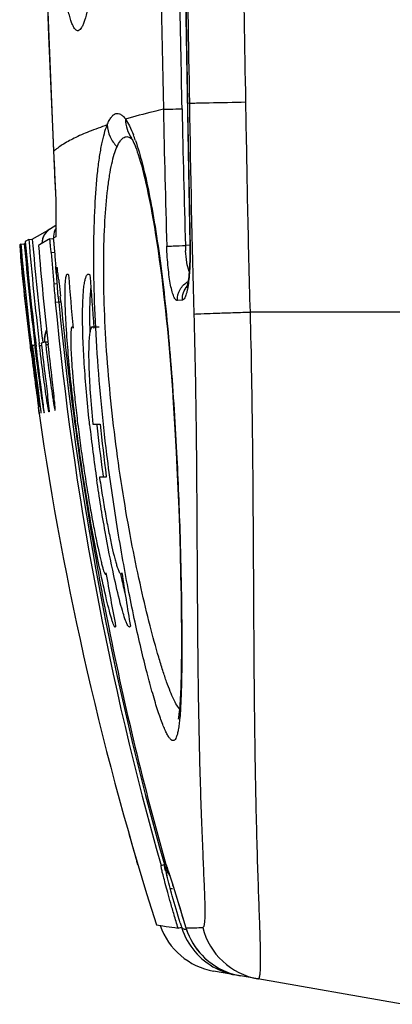
# Model space of a CAD drawing. Units: millimetres. Extents: x -121 to 90, y -36 to 75.
# Drawn here: x -107 to -102, y -36 to -22 of the extents above; entities that cross this region are included whole.
import ezdxf

# ---------------------------------------------------------------- set-up
doc = ezdxf.new("R2010")
doc.units = ezdxf.units.MM
doc.header["$LTSCALE"] = 16.335
doc.layers.get('0').update_dxf_attribs({"linetype": 'CONTINUOUS'})
doc.layers.add('DRAFT', color=7, linetype='CONTINUOUS')
doc.layers.add('RACCORDO', color=7, linetype='CONTINUOUS')

msp = doc.modelspace()

# ---------------------------------------------------------------- linework, layer by layer
at = {"color": 250, "linetype": 'CONTINUOUS'}
for p, q in [((-104.521, -20.9), (-104.48, -23.489)), ((-104.48, -23.489), (-104.485, -23.489)), ((-104.448, -23.482), (-104.48, -23.489)), ((-106.416, -24.18), (-106.416, -24.179)), ((-106.38, -25.413), (-106.416, -25.434)), ((-104.445, -25.534), (-104.51, -25.539)), ((-104.442, -25.517), (-104.446, -25.517)), ((-106.45, -25.639), (-106.401, -25.636)), ((-106.39, -26.355), (-106.34, -26.35)), ((-106.34, -26.35), (-106.31, -26.35)), ((-104.553, -26.326), (-104.626, -26.333)), ((-104.504, -35.393), (-104.503, -35.395)), ((-103.87, -36.049), (-103.87, -36.049))]:
    msp.add_line(p, q, dxfattribs=at)
at = {"color": 7, "linetype": 'CONTINUOUS'}
for p, q in [((-106.539, -21.192), (-106.486, -22.51)), ((-104.51, -21.961), (-104.468, -24.454)), ((-106.486, -22.51), (-106.431, -23.823)), ((-106.431, -23.823), (-106.406, -24.392)), ((-106.406, -24.392), (-106.392, -24.677)), ((-104.468, -24.454), (-104.446, -25.52)), ((-106.392, -24.677), (-106.38, -24.881)), ((-106.38, -24.876), (-106.38, -25.413)), ((-106.723, -25.448), (-106.461, -25.297)), ((-106.38, -25.25), (-106.459, -25.296)), ((-106.773, -25.452), (-106.823, -25.481)), ((-106.773, -25.452), (-106.723, -25.448)), ((-106.49, -25.452), (-106.616, -25.527)), ((-106.571, -25.431), (-106.577, -25.453)), ((-106.471, -25.441), (-106.49, -25.452)), ((-106.471, -25.441), (-106.421, -25.437)), ((-106.887, -25.519), (-106.904, -25.528)), ((-106.887, -25.519), (-106.838, -25.514)), ((-106.838, -25.514), (-106.821, -25.504)), ((-106.616, -25.527), (-106.633, -25.537)), ((-106.895, -25.691), (-106.889, -25.691)), ((-106.376, -25.938), (-106.384, -25.837)), ((-106.412, -26.093), (-106.363, -26.089)), ((-106.34, -26.357), (-106.34, -26.35)), ((-106.228, -26.755), (-106.229, -26.739)), ((-106.147, -26.715), (-106.132, -26.715)), ((-105.855, -26.715), (-105.754, -26.715)), ((-106.753, -26.994), (-106.751, -27.009)), ((-106.747, -27.011), (-106.749, -26.989)), ((-106.738, -27.079), (-106.747, -27.011)), ((-106.733, -26.987), (-106.733, -26.981)), ((-106.73, -27.008), (-106.733, -26.987)), ((-106.722, -27.076), (-106.73, -27.008)), ((-106.717, -26.985), (-106.72, -26.985)), ((-106.72, -26.986), (-106.718, -27.003)), ((-106.718, -27.003), (-106.709, -27.072)), ((-106.714, -26.984), (-106.717, -26.985)), ((-106.69, -26.976), (-106.669, -26.974)), ((-106.69, -26.976), (-106.687, -26.999)), ((-106.687, -26.999), (-106.667, -26.996)), ((-106.658, -27.065), (-106.667, -26.997)), ((-106.617, -26.988), (-106.621, -26.952)), ((-106.586, -26.947), (-106.593, -26.949)), ((-106.593, -26.949), (-106.589, -26.98)), ((-106.589, -26.98), (-106.581, -27.049)), ((-106.573, -26.943), (-106.586, -26.947)), ((-106.54, -26.934), (-106.573, -26.943)), ((-106.533, -26.932), (-106.497, -26.928)), ((-106.533, -26.932), (-106.529, -26.972)), ((-106.485, -27.035), (-106.493, -26.967)), ((-106.612, -27.834), (-106.608, -27.865)), ((-105.894, -28.123), (-105.898, -28.087)), ((-105.846, -28.118), (-105.743, -28.118)), ((-105.793, -28.123), (-105.792, -28.135)), ((-105.655, -28.871), (-105.654, -28.883)), ((-105.654, -28.883), (-105.752, -28.883)), ((-105.752, -28.883), (-105.75, -28.897)), ((-105.448, -30.282), (-105.443, -30.308)), ((-105.197, -34.483), (-105.21, -34.439)), ((-104.863, -34.496), (-104.814, -34.482)), ((-104.767, -34.552), (-104.765, -34.558)), ((-104.765, -34.558), (-104.762, -34.566)), ((-104.762, -34.566), (-104.759, -34.576)), ((-104.759, -34.576), (-104.755, -34.587)), ((-104.755, -34.587), (-104.747, -34.609)), ((-104.747, -34.609), (-104.739, -34.634)), ((-104.739, -34.634), (-104.726, -34.674)), ((-104.726, -34.674), (-104.703, -34.746)), ((-104.703, -34.746), (-104.65, -34.917)), ((-104.65, -34.917), (-104.503, -35.395)), ((-104.93, -35.353), (-104.835, -35.367)), ((-104.835, -35.367), (-104.787, -35.374)), ((-104.787, -35.374), (-104.664, -35.392)), ((-104.664, -35.392), (-104.616, -35.399)), ((-104.616, -35.399), (-104.568, -35.384)), ((-103.464, -36.133), (-104.103, -36.02))]:
    msp.add_line(p, q, dxfattribs=at)
for points in [[(-106.459, -25.296), (-106.478, -25.308), (-106.496, -25.321), (-106.512, -25.337), (-106.527, -25.353), (-106.54, -25.371), (-106.552, -25.39), (-106.562, -25.41), (-106.571, -25.431)], [(-106.577, -25.453), (-106.581, -25.475), (-106.584, -25.497), (-106.584, -25.508)], [(-104.446, -25.52), (-104.446, -25.554), (-104.445, -25.587), (-104.445, -25.62), (-104.445, -25.652), (-104.446, -25.683), (-104.446, -25.713), (-104.447, -25.743), (-104.448, -25.772), (-104.449, -25.8), (-104.45, -25.827), (-104.452, -25.853), (-104.453, -25.878), (-104.455, -25.903), (-104.457, -25.926), (-104.459, -25.949), (-104.461, -25.97), (-104.463, -25.991), (-104.466, -26.01), (-104.468, -26.029), (-104.471, -26.046), (-104.473, -26.063), (-104.475, -26.078), (-104.478, -26.092), (-104.48, -26.104), (-104.483, -26.116), (-104.485, -26.126), (-104.487, -26.134), (-104.489, -26.141), (-104.491, -26.146), (-104.492, -26.15), (-104.492, -26.152), (-104.492, -26.152)], [(-104.768, -34.549), (-104.768, -34.549), (-104.768, -34.549), (-104.768, -34.549), (-104.767, -34.55), (-104.767, -34.552)], [(-104.503, -35.395), (-104.499, -35.407), (-104.48, -35.461), (-104.458, -35.514), (-104.433, -35.566), (-104.404, -35.617), (-104.373, -35.666), (-104.338, -35.713), (-104.301, -35.758), (-104.261, -35.802), (-104.219, -35.843), (-104.174, -35.881), (-104.126, -35.917), (-104.077, -35.95), (-104.025, -35.981), (-103.971, -36.008), (-103.916, -36.032), (-103.87, -36.049)]]:
    msp.add_lwpolyline(points, dxfattribs=at)
at = {"color": 250, "linetype": 'CONTINUOUS'}
for centre, radius, start, end in [((1101.229, 0.974), 1206.306, 180.494659, 181.165831), ((426.534, -0.797), 533.462, 182.1043, 182.51229), ((85.918, -19.858), 190.782, 181.11484, 181.70916), ((72.483, -20.196), 177.073, 181.08997, 181.72932), ((247.261, -17.878), 351.786, 180.9139, 181.24419), ((-58.389, -22.072), 48.073, 182.514, 183.3437), ((-106.334, -25.511), 0.249, 120.0087, 178.9584), ((-106.166, -25.416), 0.25, 148.5856, 156.5097), ((-102.94, -25.544), 1.57, 179.8355, 182.5848), ((-106.193, -26.903), 0.352, 156.3475, 177.2137), ((-106.197, -26.903), 0.349, 181.0799, 185.3057), ((-110.606, -36.518), 6.162, 17.8818, 18.3076), ((-103.619, -35.095), 0.992, 196.9306, 200.4745), ((-103.543, -35.099), 1.005, 197.0051, 199.6459), ((-103.614, -35.093), 0.997, 200.496, 245.7084), ((-103.544, -35.1), 1.003, 199.5973, 247.6367), ((-103.612, -35.089), 1.002, 245.6899, 251.8873), ((-103.547, -35.105), 0.997, 247.6621, 251.0911), ((-103.612, -35.091), 1, 251.8862, 254.9984)]:
    msp.add_arc(centre, radius, start, end, dxfattribs=at)
at = {"color": 7, "linetype": 'CONTINUOUS'}
for centre, radius, start, end in [((-61.168, -21.61), 45.766, 184.8157, 186.7034), ((-61.238, -21.617), 45.645, 184.8142, 186.6924), ((-61.323, -21.433), 45.765, 185.134, 186.973), ((-61.302, -21.455), 45.767, 185.0943, 186.9359), ((-61.388, -21.464), 45.63, 185.0925, 186.9376), ((-61.229, -21.544), 45.764, 184.9351, 186.8428), ((-61.014, -21.789), 45.772, 184.6968, 186.4957), ((-61.309, -21.423), 45.785, 185.3489, 186.983), ((-60.852, -22.025), 45.741, 184.5316, 185.1019), ((-60.959, -22.039), 45.584, 184.5252, 184.7792), ((-107.835, -26.118), 1.493, 8.0322, 8.6461), ((-108.964, -26.278), 2.634, 7.1815, 8.0368), ((-111.294, -26.576), 4.983, 6.6672, 7.2345), ((-113.798, -26.873), 7.504, 6.4865, 6.7016), ((-58.379, -22.194), 47.968, 184.5062, 185.4301), ((-49.221, -22.208), 56.792, 183.7907, 184.5701), ((-93.551, -25.132), 12.897, 184.275, 185.4414), ((-129.759, -28.549), 23.552, 5.3583, 5.5506), ((-60.94, -22.041), 45.654, 185.4218, 195.8313), ((-60.936, -22.04), 45.608, 185.4313, 195.8315), ((-60.828, -22.083), 45.68, 185.3594, 190.3653), ((-96.263, -26.53), 9.632, 181.1071, 181.586), ((-106.324, -26.937), 0.349, 181.3265, 186.9144), ((-106.194, -26.903), 0.352, 177.2137, 181.848), ((-106.196, -26.903), 0.35, 181.8473, 185.3012), ((-44.063, -19.249), 63.162, 187.1207, 187.84451), ((-95.248, -26.116), 11.5, 188.6043, 188.7601), ((-118.378, -29.24), 11.898, 6.6826, 6.8341), ((-114.995, -28.745), 8.555, 6.0621, 6.2725), ((-112.598, -28.414), 6.229, 5.4403, 5.73), ((-60.963, -21.378), 46.134, 188.2114, 197.6329), ((-82.73, -25.557), 23.306, 186.3205, 188.3084), ((-83.069, -25.607), 22.863, 186.3476, 188.1141), ((-55.943, -22.702), 50.093, 186.2066, 187.0738), ((-82.159, -25.484), 23.781, 188.0973, 188.2161), ((-60.898, -22.513), 45.427, 189.8275, 190.8153), ((-58.629, -23.216), 47.327, 188.5676, 189.5122), ((-60.957, -22.105), 45.55, 190.3675, 191.3336), ((-92.235, -27.433), 13.517, 192.2772, 192.453), ((-94.509, -27.939), 11.188, 192.4334, 193.6701), ((-60.964, -22.105), 45.543, 191.3349, 195.7688), ((-60.648, -21.288), 46.462, 195.9203, 196.4422), ((-104.335, -34.346), 0.498, 195.8276, 196.5721), ((-104.333, -34.346), 0.5, 196.5728, 198.6681), ((-104.332, -34.345), 0.501, 198.6691, 216.1049), ((-104.312, -34.346), 0.5, 195.7742, 200.1785), ((-104.309, -34.345), 0.503, 200.1765, 205.0107), ((-99.23, -33.216), 5.729, 193.7852, 194.3684), ((-104.669, -34.327), 0.5, 262.2999, 267), ((-103.929, -35.035), 1, 199.0426, 260), ((-75.608, -26.638), 30.252, 196.6813, 196.8048), ((-103.612, -35.09), 1.001, 255.0016, 259.9988), ((-103.546, -35.102), 1, 251.101, 259.9932)]:
    msp.add_arc(centre, radius, start, end, dxfattribs=at)
at = {"color": 250, "linetype": 'CONTINUOUS'}
for points, knots in [([(-104.558, -23.564), (-104.582, -22.387), (-104.637, -19.444), (-104.71, -14.736), (-104.748, -11.204), (-104.763, -9.438)], [0, 0, 0, 0, 0.25, 0.625, 1, 1, 1, 1]), ([(-104.828, -23.57), (-104.877, -23.582), (-105.061, -23.626), (-105.243, -23.675), (-105.375, -23.714)], [0, 0, 0, 0, 0.266699, 1, 1, 1, 1]), ([(-104.828, -23.57), (-104.798, -23.569), (-104.708, -23.567), (-104.618, -23.565), (-104.558, -23.564)], [0, 0, 0, 0, 0.3405, 1, 1, 1, 1]), ([(-105.64, -23.797), (-105.728, -23.827), (-105.89, -23.886), (-106.108, -23.98), (-106.281, -24.075), (-106.377, -24.145), (-106.415, -24.181)], [0, 0, 0, 0, 0.320957, 0.593391, 0.818802, 1, 1, 1, 1]), ([(-106.421, -25.437), (-106.421, -25.437), (-106.42, -25.436), (-106.418, -25.436), (-106.418, -25.434), (-106.417, -25.434)], [0, 0, 0, 0, 0.265237, 0.475636, 1, 1, 1, 1]), ([(-104.78, -25.548), (-104.749, -25.547), (-104.659, -25.544), (-104.569, -25.541), (-104.51, -25.539)], [0, 0, 0, 0, 0.3392, 1, 1, 1, 1]), ([(-104.626, -26.333), (-104.63, -26.333), (-104.64, -26.331), (-104.653, -26.32), (-104.665, -26.302), (-104.678, -26.277), (-104.69, -26.245), (-104.707, -26.19), (-104.726, -26.105), (-104.745, -25.988), (-104.761, -25.852), (-104.773, -25.703), (-104.778, -25.601), (-104.78, -25.548)], [0, 0, 0, 0, 0.015709, 0.035404, 0.061594, 0.095263, 0.136737, 0.185984, 0.306781, 0.454315, 0.623474, 0.807816, 1, 1, 1, 1]), ([(-104.442, -25.517), (-104.44, -25.614), (-104.441, -25.795), (-104.454, -25.977), (-104.464, -26.06)], [0, 0, 0, 0, 0.535223, 1, 1, 1, 1]), ([(-104.456, -25.914), (-104.472, -25.871), (-104.495, -25.772), (-104.505, -25.671), (-104.508, -25.615)], [0, 0, 0, 0, 0.449056, 1, 1, 1, 1]), ([(-104.626, -26.333), (-104.628, -26.278), (-104.601, -26.165), (-104.518, -26.084), (-104.47, -26.058)], [0, 0, 0, 0, 0.501608, 1, 1, 1, 1]), ([(-104.553, -26.326), (-104.555, -26.29), (-104.544, -26.217), (-104.508, -26.152), (-104.485, -26.124)], [0, 0, 0, 0, 0.500931, 1, 1, 1, 1]), ([(-104.464, -26.06), (-104.469, -26.097), (-104.477, -26.149), (-104.491, -26.214), (-104.502, -26.252), (-104.514, -26.282), (-104.527, -26.309), (-104.543, -26.325), (-104.553, -26.326)], [0, 0, 0, 0, 0.387863, 0.548801, 0.685974, 0.798627, 0.886956, 1, 1, 1, 1]), ([(-106.617, -26.988), (-106.613, -26.987), (-106.603, -26.983), (-106.594, -26.982), (-106.589, -26.982)], [0, 0, 0, 0, 0.500396, 1, 1, 1, 1]), ([(-106.529, -26.972), (-106.523, -26.972), (-106.511, -26.966), (-106.499, -26.966), (-106.493, -26.965)], [0, 0, 0, 0, 0.499571, 1, 1, 1, 1]), ([(-104.793, -34.482), (-104.792, -34.483), (-104.789, -34.488), (-104.785, -34.498), (-104.779, -34.513), (-104.775, -34.524), (-104.773, -34.531)], [0, 0, 0, 0, 0.105859, 0.307886, 0.606394, 1, 1, 1, 1]), ([(-104.773, -34.531), (-104.772, -34.535), (-104.766, -34.552), (-104.76, -34.569), (-104.756, -34.582)], [0, 0, 0, 0, 0.218918, 1, 1, 1, 1]), ([(-104.741, -34.626), (-104.738, -34.637), (-104.722, -34.686), (-104.707, -34.735), (-104.695, -34.773)], [0, 0, 0, 0, 0.221476, 1, 1, 1, 1]), ([(-104.695, -34.773), (-104.681, -34.817), (-104.617, -35.024), (-104.554, -35.23), (-104.504, -35.393)], [0, 0, 0, 0, 0.214473, 1, 1, 1, 1]), ([(-104.568, -35.384), (-104.567, -35.387), (-104.559, -35.401), (-104.543, -35.407), (-104.532, -35.411)], [0, 0, 0, 0, 0.205263, 1, 1, 1, 1]), ([(-104.532, -35.411), (-104.529, -35.412), (-104.517, -35.415), (-104.505, -35.417), (-104.495, -35.419)], [0, 0, 0, 0, 0.224914, 1, 1, 1, 1]), ([(-104.504, -35.393), (-104.487, -35.395), (-104.444, -35.398), (-104.362, -35.395), (-104.297, -35.391), (-104.26, -35.389)], [0, 0, 0, 0, 0.201584, 0.537446, 1, 1, 1, 1]), ([(-103.871, -36.057), (-103.872, -36.057), (-103.874, -36.053), (-103.874, -36.05), (-103.874, -36.048)], [0, 0, 0, 0, 0.320731, 1, 1, 1, 1]), ([(-103.786, -36.076), (-103.786, -36.076), (-103.787, -36.075), (-103.788, -36.074), (-103.788, -36.073)], [0, 0, 0, 0, 0.182571, 1, 1, 1, 1])]:
    msp.add_open_spline(points, degree=3, knots=knots, dxfattribs=at)
for points in [[(-106.396, -25.316), (-106.412, -25.353), (-106.419, -25.394), (-106.416, -25.434)], [(-106.73, -27.008), (-106.726, -27.006), (-106.722, -27.005), (-106.718, -27.003)]]:
    msp.add_open_spline(points, degree=3, dxfattribs=at)
at = {"color": 7, "linetype": 'CONTINUOUS'}
for points, knots in [([(-106.45, -25.639), (-106.451, -25.626), (-106.454, -25.601), (-106.457, -25.564), (-106.46, -25.53), (-106.463, -25.5), (-106.465, -25.478), (-106.467, -25.464), (-106.468, -25.456), (-106.469, -25.45), (-106.47, -25.445), (-106.47, -25.443), (-106.471, -25.441), (-106.471, -25.441)], [0, 0, 0, 0, 0.19643, 0.385269, 0.558912, 0.710788, 0.834901, 0.885006, 0.926454, 0.958884, 0.981969, 0.995558, 1, 1, 1, 1]), ([(-106.421, -25.437), (-106.421, -25.437), (-106.42, -25.44), (-106.419, -25.443), (-106.418, -25.451), (-106.417, -25.457), (-106.417, -25.46)], [0, 0, 0, 0, 0.059149, 0.24584, 0.561037, 1, 1, 1, 1]), ([(-106.417, -25.46), (-106.414, -25.484), (-106.408, -25.543), (-106.403, -25.602), (-106.401, -25.636)], [0, 0, 0, 0, 0.416383, 1, 1, 1, 1]), ([(-106.362, -26.089), (-106.364, -26.071), (-106.366, -26.038), (-106.369, -25.992), (-106.371, -25.951), (-106.373, -25.916), (-106.374, -25.889), (-106.374, -25.87), (-106.374, -25.86), (-106.373, -25.855), (-106.373, -25.852), (-106.372, -25.85), (-106.372, -25.85)], [0, 0, 0, 0, 0.218009, 0.414823, 0.587043, 0.731942, 0.847111, 0.930707, 0.960258, 0.981517, 0.994532, 1, 1, 1, 1]), ([(-106.369, -25.85), (-106.368, -25.85), (-106.368, -25.851), (-106.366, -25.855), (-106.364, -25.863), (-106.362, -25.877), (-106.36, -25.888), (-106.359, -25.894)], [0, 0, 0, 0, 0.023981, 0.074664, 0.264875, 0.574354, 1, 1, 1, 1]), ([(-106.342, -26.026), (-106.34, -26.044), (-106.331, -26.126), (-106.323, -26.208), (-106.317, -26.271)], [0, 0, 0, 0, 0.224093, 1, 1, 1, 1]), ([(-106.241, -26.039), (-106.24, -26.026), (-106.237, -26.004), (-106.232, -25.978), (-106.227, -25.963), (-106.223, -25.955), (-106.217, -25.95), (-106.214, -25.95)], [0, 0, 0, 0, 0.406219, 0.702494, 0.810579, 0.89358, 1, 1, 1, 1]), ([(-106.214, -25.95), (-106.211, -25.95), (-106.205, -25.954), (-106.201, -25.959), (-106.199, -25.963)], [0, 0, 0, 0, 0.389396, 1, 1, 1, 1]), ([(-105.898, -28.087), (-105.914, -27.943), (-105.941, -27.663), (-105.972, -27.259), (-105.991, -26.893), (-105.997, -26.618), (-105.995, -26.424), (-105.99, -26.303), (-105.984, -26.199), (-105.974, -26.112), (-105.963, -26.044), (-105.951, -25.999), (-105.939, -25.973), (-105.931, -25.96), (-105.922, -25.952), (-105.915, -25.95), (-105.912, -25.95)], [0, 0, 0, 0, 0.201386, 0.390694, 0.562009, 0.70998, 0.773763, 0.830097, 0.878581, 0.918909, 0.950882, 0.974481, 0.983249, 0.990159, 0.99552, 1, 1, 1, 1]), ([(-105.912, -25.95), (-105.91, -25.95), (-105.901, -25.951), (-105.893, -25.958), (-105.889, -25.963)], [0, 0, 0, 0, 0.209524, 1, 1, 1, 1]), ([(-106.349, -26.259), (-106.353, -26.229), (-106.356, -26.173), (-106.359, -26.116), (-106.362, -26.089)], [0, 0, 0, 0, 0.517534, 1, 1, 1, 1]), ([(-106.229, -26.739), (-106.234, -26.661), (-106.242, -26.518), (-106.248, -26.322), (-106.248, -26.167), (-106.245, -26.077), (-106.241, -26.039)], [0, 0, 0, 0, 0.333742, 0.614842, 0.838199, 1, 1, 1, 1]), ([(-105.877, -26.141), (-105.886, -26.222), (-105.896, -26.414), (-105.895, -26.606), (-105.893, -26.716)], [0, 0, 0, 0, 0.424713, 1, 1, 1, 1]), ([(-106.147, -26.715), (-106.149, -26.715), (-106.154, -26.719), (-106.157, -26.729), (-106.161, -26.744), (-106.162, -26.756), (-106.163, -26.763)], [0, 0, 0, 0, 0.111921, 0.302835, 0.597049, 1, 1, 1, 1]), ([(-106.132, -26.733), (-106.134, -26.729), (-106.137, -26.722), (-106.144, -26.715), (-106.147, -26.715)], [0, 0, 0, 0, 0.651804, 1, 1, 1, 1]), ([(-105.855, -26.715), (-105.863, -26.715), (-105.875, -26.731), (-105.882, -26.753), (-105.886, -26.77), (-105.888, -26.779)], [0, 0, 0, 0, 0.325802, 0.614215, 1, 1, 1, 1]), ([(-105.832, -26.733), (-105.836, -26.728), (-105.842, -26.72), (-105.851, -26.715), (-105.855, -26.715)], [0, 0, 0, 0, 0.602547, 1, 1, 1, 1]), ([(-105.744, -30.224), (-105.8, -29.957), (-105.908, -29.382), (-106.047, -28.494), (-106.158, -27.604), (-106.211, -27.024), (-106.228, -26.755)], [0, 0, 0, 0, 0.232901, 0.501349, 0.769385, 1, 1, 1, 1]), ([(-106.163, -26.763), (-106.165, -26.778), (-106.167, -26.813), (-106.168, -26.9), (-106.165, -27.042), (-106.153, -27.247), (-106.133, -27.494), (-106.106, -27.773), (-106.072, -28.076), (-106.031, -28.392), (-105.986, -28.711), (-105.937, -29.023), (-105.888, -29.318), (-105.839, -29.586), (-105.799, -29.788), (-105.768, -29.931), (-105.748, -30.021), (-105.73, -30.098), (-105.713, -30.163), (-105.699, -30.214), (-105.687, -30.251), (-105.678, -30.273), (-105.671, -30.283), (-105.668, -30.285), (-105.667, -30.285)], [0, 0, 0, 0, 0.012612, 0.02916, 0.073551, 0.131763, 0.201837, 0.2814, 0.367775, 0.458097, 0.549419, 0.638811, 0.723442, 0.800638, 0.867921, 0.897143, 0.923083, 0.94552, 0.96426, 0.979141, 0.99004, 0.996904, 0.998866, 1, 1, 1, 1]), ([(-105.888, -26.779), (-105.894, -26.806), (-105.901, -26.869), (-105.907, -26.979), (-105.909, -27.117), (-105.905, -27.349), (-105.886, -27.685), (-105.862, -27.967), (-105.846, -28.118)], [0, 0, 0, 0, 0.060228, 0.142609, 0.245905, 0.368329, 0.661312, 1, 1, 1, 1]), ([(-106.69, -26.976), (-106.692, -26.977), (-106.7, -26.979), (-106.708, -26.982), (-106.714, -26.984)], [0, 0, 0, 0, 0.271364, 1, 1, 1, 1]), ([(-106.687, -26.999), (-106.668, -27.16), (-106.632, -27.437), (-106.592, -27.714), (-106.574, -27.829)], [0, 0, 0, 0, 0.581128, 1, 1, 1, 1]), ([(-106.505, -27.816), (-106.523, -27.701), (-106.563, -27.426), (-106.598, -27.149), (-106.617, -26.988)], [0, 0, 0, 0, 0.417496, 1, 1, 1, 1]), ([(-106.529, -26.972), (-106.511, -27.124), (-106.478, -27.389), (-106.441, -27.653), (-106.422, -27.767)], [0, 0, 0, 0, 0.570385, 1, 1, 1, 1]), ([(-106.618, -27.836), (-106.634, -27.731), (-106.67, -27.478), (-106.703, -27.224), (-106.722, -27.076)], [0, 0, 0, 0, 0.418354, 1, 1, 1, 1]), ([(-106.709, -27.072), (-106.691, -27.22), (-106.659, -27.474), (-106.626, -27.728), (-106.612, -27.834)], [0, 0, 0, 0, 0.581132, 1, 1, 1, 1]), ([(-106.565, -27.824), (-106.578, -27.718), (-106.609, -27.465), (-106.641, -27.212), (-106.658, -27.065)], [0, 0, 0, 0, 0.418781, 1, 1, 1, 1]), ([(-106.581, -27.049), (-106.564, -27.196), (-106.534, -27.45), (-106.503, -27.704), (-106.491, -27.81)], [0, 0, 0, 0, 0.581192, 1, 1, 1, 1]), ([(-106.4, -27.792), (-106.411, -27.686), (-106.439, -27.434), (-106.468, -27.182), (-106.485, -27.035)], [0, 0, 0, 0, 0.418738, 1, 1, 1, 1]), ([(-106.636, -27.872), (-106.635, -27.879), (-106.633, -27.893), (-106.63, -27.912), (-106.628, -27.929), (-106.626, -27.942), (-106.624, -27.952), (-106.623, -27.959), (-106.622, -27.963), (-106.622, -27.965), (-106.622, -27.966), (-106.622, -27.967), (-106.622, -27.967)], [0, 0, 0, 0, 0.232557, 0.435583, 0.607921, 0.748991, 0.858751, 0.937178, 0.964635, 0.984254, 0.996035, 1, 1, 1, 1]), ([(-106.622, -27.967), (-106.621, -27.967), (-106.622, -27.966), (-106.622, -27.965), (-106.622, -27.963), (-106.622, -27.959), (-106.623, -27.952), (-106.625, -27.942), (-106.626, -27.928), (-106.629, -27.911), (-106.631, -27.892), (-106.633, -27.878), (-106.634, -27.87)], [0, 0, 0, 0, 0.003959, 0.015724, 0.035317, 0.062744, 0.141109, 0.250834, 0.39193, 0.564386, 0.767541, 1, 1, 1, 1]), ([(-106.608, -27.865), (-106.607, -27.873), (-106.606, -27.887), (-106.603, -27.906), (-106.601, -27.923), (-106.6, -27.937), (-106.598, -27.947), (-106.598, -27.954), (-106.597, -27.958), (-106.597, -27.96), (-106.597, -27.961), (-106.597, -27.962), (-106.597, -27.962)], [0, 0, 0, 0, 0.231991, 0.434691, 0.606898, 0.747992, 0.857878, 0.93648, 0.964033, 0.983757, 0.99568, 1, 1, 1, 1]), ([(-106.574, -27.829), (-106.573, -27.839), (-106.57, -27.857), (-106.566, -27.882), (-106.562, -27.904), (-106.559, -27.921), (-106.557, -27.935), (-106.555, -27.944), (-106.554, -27.949), (-106.553, -27.951), (-106.552, -27.953), (-106.552, -27.954), (-106.552, -27.954)], [0, 0, 0, 0, 0.230616, 0.432864, 0.605386, 0.746928, 0.857076, 0.935833, 0.963454, 0.983258, 0.995313, 1, 1, 1, 1]), ([(-106.552, -27.954), (-106.552, -27.954), (-106.552, -27.953), (-106.551, -27.951), (-106.552, -27.946), (-106.552, -27.939), (-106.553, -27.928), (-106.555, -27.914), (-106.557, -27.889), (-106.56, -27.869), (-106.561, -27.855)], [0, 0, 0, 0, 0.004878, 0.016995, 0.064386, 0.142946, 0.252717, 0.393683, 0.565795, 1, 1, 1, 1]), ([(-106.481, -27.94), (-106.481, -27.94), (-106.482, -27.939), (-106.482, -27.937), (-106.484, -27.931), (-106.486, -27.921), (-106.489, -27.908), (-106.492, -27.89), (-106.496, -27.869), (-106.5, -27.844), (-106.503, -27.826), (-106.505, -27.816)], [0, 0, 0, 0, 0.0053, 0.017583, 0.065173, 0.14398, 0.254141, 0.395709, 0.568216, 0.770182, 1, 1, 1, 1]), ([(-106.488, -27.841), (-106.487, -27.856), (-106.485, -27.876), (-106.482, -27.9), (-106.481, -27.914), (-106.48, -27.925), (-106.48, -27.933), (-106.48, -27.937), (-106.48, -27.94), (-106.481, -27.94)], [0, 0, 0, 0, 0.433018, 0.604801, 0.745721, 0.855649, 0.934503, 0.982313, 1, 1, 1, 1]), ([(-106.422, -27.767), (-106.42, -27.779), (-106.417, -27.801), (-106.411, -27.833), (-106.407, -27.86), (-106.402, -27.882), (-106.399, -27.899), (-106.396, -27.912), (-106.394, -27.919), (-106.393, -27.922), (-106.392, -27.923), (-106.392, -27.923)], [0, 0, 0, 0, 0.228469, 0.429564, 0.601912, 0.743992, 0.854709, 0.933968, 0.981919, 0.994386, 1, 1, 1, 1]), ([(-106.392, -27.923), (-106.391, -27.923), (-106.391, -27.92), (-106.39, -27.916), (-106.391, -27.907), (-106.391, -27.897), (-106.392, -27.882), (-106.394, -27.858), (-106.396, -27.838), (-106.397, -27.823)], [0, 0, 0, 0, 0.018658, 0.066712, 0.14556, 0.255357, 0.396092, 0.567694, 1, 1, 1, 1]), ([(-105.544, -30.308), (-105.59, -30.097), (-105.68, -29.637), (-105.755, -29.175), (-105.791, -28.925)], [0, 0, 0, 0, 0.460813, 1, 1, 1, 1]), ([(-105.75, -28.897), (-105.736, -28.992), (-105.707, -29.176), (-105.662, -29.44), (-105.617, -29.677), (-105.575, -29.881), (-105.54, -30.028), (-105.513, -30.124), (-105.497, -30.18), (-105.481, -30.224), (-105.467, -30.256), (-105.456, -30.276), (-105.446, -30.285), (-105.442, -30.285)], [0, 0, 0, 0, 0.201924, 0.390617, 0.560971, 0.708315, 0.828558, 0.87743, 0.918331, 0.950999, 0.975286, 0.991277, 1, 1, 1, 1]), ([(-105.575, -30.938), (-105.587, -30.898), (-105.612, -30.804), (-105.671, -30.566), (-105.714, -30.368), (-105.744, -30.224)], [0, 0, 0, 0, 0.170935, 0.397573, 1, 1, 1, 1]), ([(-105.667, -30.285), (-105.664, -30.285), (-105.662, -30.28), (-105.66, -30.274), (-105.66, -30.269), (-105.659, -30.267)], [0, 0, 0, 0, 0.31039, 0.602274, 1, 1, 1, 1]), ([(-105.442, -30.285), (-105.441, -30.285), (-105.437, -30.284), (-105.432, -30.277), (-105.43, -30.271), (-105.428, -30.267)], [0, 0, 0, 0, 0.170235, 0.501549, 1, 1, 1, 1]), ([(-105.374, -30.957), (-105.388, -30.921), (-105.414, -30.837), (-105.474, -30.621), (-105.516, -30.44), (-105.544, -30.308)], [0, 0, 0, 0, 0.168766, 0.39432, 1, 1, 1, 1]), ([(-105.526, -31.05), (-105.528, -31.05), (-105.531, -31.048), (-105.538, -31.038), (-105.548, -31.017), (-105.561, -30.982), (-105.57, -30.954), (-105.575, -30.938)], [0, 0, 0, 0, 0.034701, 0.091403, 0.284191, 0.587174, 1, 1, 1, 1]), ([(-105.319, -31.05), (-105.323, -31.05), (-105.334, -31.042), (-105.345, -31.024), (-105.36, -30.994), (-105.369, -30.97), (-105.374, -30.957)], [0, 0, 0, 0, 0.114429, 0.311735, 0.60607, 1, 1, 1, 1]), ([(-105.519, -31.037), (-105.52, -31.041), (-105.52, -31.045), (-105.525, -31.05), (-105.526, -31.05)], [0, 0, 0, 0, 0.658055, 1, 1, 1, 1]), ([(-105.306, -31.037), (-105.307, -31.039), (-105.309, -31.045), (-105.315, -31.05), (-105.319, -31.05)], [0, 0, 0, 0, 0.335319, 1, 1, 1, 1]), ([(-104.616, -35.399), (-104.635, -35.336), (-104.671, -35.215), (-104.721, -35.044), (-104.763, -34.893), (-104.799, -34.763), (-104.823, -34.671), (-104.839, -34.609), (-104.848, -34.573), (-104.854, -34.543), (-104.859, -34.521), (-104.862, -34.506), (-104.863, -34.498), (-104.863, -34.496)], [0, 0, 0, 0, 0.211231, 0.402517, 0.570948, 0.714888, 0.831606, 0.878815, 0.918671, 0.951001, 0.975407, 0.991683, 1, 1, 1, 1]), ([(-104.794, -34.582), (-104.799, -34.561), (-104.806, -34.533), (-104.812, -34.501), (-104.814, -34.49), (-104.814, -34.486)], [0, 0, 0, 0, 0.661566, 0.872106, 1, 1, 1, 1]), ([(-104.587, -35.322), (-104.626, -35.192), (-104.692, -34.965), (-104.755, -34.736), (-104.78, -34.638)], [0, 0, 0, 0, 0.571773, 1, 1, 1, 1])]:
    msp.add_open_spline(points, degree=3, knots=knots, dxfattribs=at)
for points in [[(-106.34, -26.319), (-106.341, -26.299), (-106.346, -26.279), (-106.349, -26.259)], [(-106.34, -26.35), (-106.339, -26.34), (-106.339, -26.329), (-106.34, -26.319)], [(-106.545, -26.886), (-106.543, -26.843), (-106.533, -26.8), (-106.516, -26.762)]]:
    msp.add_open_spline(points, degree=3, dxfattribs=at)
at = {"layer": 'DRAFT', "color": 7, "linetype": 'CONTINUOUS'}
msp.add_line((-101.38, -36.5), (-103.464, -36.133), dxfattribs=at)
at = {"layer": 'RACCORDO', "color": 7, "linetype": 'CONTINUOUS'}
for p, q in [((-105.287, -23.99), (-105.287, -23.991)), ((-105.287, -23.99), (-105.287, -23.991)), ((-104.686, -27.809), (-104.661, -28.198)), ((-104.661, -28.198), (-104.643, -28.526)), ((-104.643, -28.526), (-104.632, -28.751)), ((-104.632, -28.751), (-104.619, -29.051)), ((-104.619, -29.051), (-104.607, -29.341)), ((-104.607, -29.341), (-104.597, -29.619)), ((-104.597, -29.619), (-104.587, -29.972)), ((-104.587, -29.972), (-104.579, -30.303)), ((-104.579, -30.303), (-104.574, -30.609)), ((-104.574, -30.609), (-104.57, -30.891)), ((-104.57, -30.891), (-104.569, -31.086)), ((-104.569, -31.086), (-104.568, -31.267)), ((-104.568, -31.267), (-104.569, -31.434)), ((-104.569, -31.434), (-104.57, -31.587)), ((-104.572, -31.682), (-104.573, -31.77)), ((-104.57, -31.587), (-104.572, -31.682)), ((-104.575, -31.853), (-104.578, -31.929)), ((-104.573, -31.77), (-104.575, -31.853)), ((-101.38, -36.5), (-103.464, -36.133))]:
    msp.add_line(p, q, dxfattribs=at)
at = {"layer": 'RACCORDO', "color": 250, "linetype": 'CONTINUOUS'}
msp.add_line((-101.38, -26.5), (-103.572, -26.5), dxfattribs=at)
at = {"layer": 'RACCORDO', "color": 7, "linetype": 'CONTINUOUS'}
for points in [[(-105.287, -23.991), (-105.287, -23.992), (-105.283, -23.997), (-105.278, -24.006), (-105.271, -24.02), (-105.263, -24.037), (-105.253, -24.058), (-105.242, -24.084), (-105.231, -24.113), (-105.218, -24.146), (-105.205, -24.184), (-105.191, -24.225), (-105.177, -24.272), (-105.162, -24.322), (-105.146, -24.377), (-105.13, -24.436), (-105.114, -24.5), (-105.097, -24.568), (-105.08, -24.641), (-105.063, -24.718), (-105.046, -24.8), (-105.028, -24.886), (-105.011, -24.976), (-104.993, -25.071), (-104.976, -25.17), (-104.958, -25.274), (-104.94, -25.383), (-104.923, -25.497), (-104.905, -25.616), (-104.888, -25.739), (-104.871, -25.868), (-104.853, -26.002), (-104.836, -26.141), (-104.82, -26.285), (-104.803, -26.435), (-104.787, -26.589), (-104.771, -26.749), (-104.756, -26.913), (-104.741, -27.083), (-104.726, -27.258), (-104.712, -27.437), (-104.699, -27.621), (-104.686, -27.809)], [(-104.578, -31.929), (-104.581, -32), (-104.582, -32.033), (-104.584, -32.065), (-104.586, -32.096), (-104.587, -32.125), (-104.589, -32.152), (-104.591, -32.178), (-104.593, -32.203), (-104.595, -32.226), (-104.597, -32.248), (-104.599, -32.268), (-104.601, -32.287), (-104.603, -32.304), (-104.605, -32.32), (-104.607, -32.335), (-104.609, -32.347), (-104.611, -32.358), (-104.612, -32.368), (-104.614, -32.375), (-104.615, -32.381), (-104.615, -32.383)]]:
    msp.add_lwpolyline(points, dxfattribs=at)
at = {"layer": 'RACCORDO', "color": 250, "linetype": 'CONTINUOUS'}
for centre, radius, start, end in [((-107.462, -24.794), 2.36, 19.1524, 21.1878), ((-103.29, -35.149), 0.999, 193.9419, 259.9842)]:
    msp.add_arc(centre, radius, start, end, dxfattribs=at)
for points, knots in [([(-105.926, -22.129), (-105.937, -22.182), (-105.955, -22.256), (-105.986, -22.342), (-106.008, -22.387), (-106.029, -22.418), (-106.049, -22.433), (-106.066, -22.436), (-106.082, -22.433), (-106.103, -22.417), (-106.124, -22.386), (-106.146, -22.341), (-106.167, -22.282), (-106.188, -22.209), (-106.21, -22.122), (-106.23, -22.021), (-106.251, -21.907), (-106.279, -21.73), (-106.312, -21.479), (-106.349, -21.145), (-106.383, -20.771), (-106.415, -20.362), (-106.443, -19.925), (-106.477, -19.306), (-106.496, -18.832), (-106.507, -18.513)], [0, 0, 0, 0, 0.037952, 0.052291, 0.063591, 0.072034, 0.078142, 0.080732, 0.083333, 0.089515, 0.098068, 0.109494, 0.123969, 0.141551, 0.16223, 0.18597, 0.212707, 0.242358, 0.310002, 0.387968, 0.475137, 0.570227, 0.671827, 0.778403, 1, 1, 1, 1]), ([(-104.448, -23.482), (-104.415, -23.481), (-104.322, -23.479), (-104.052, -23.473), (-103.815, -23.469), (-103.637, -23.465)], [0, 0, 0, 0, 0.121289, 0.343232, 1, 1, 1, 1]), ([(-103.572, -26.5), (-103.587, -25.994), (-103.611, -24.983), (-103.628, -23.971), (-103.637, -23.465)], [0, 0, 0, 0, 0.499999, 1, 1, 1, 1]), ([(-105.64, -23.797), (-105.632, -23.775), (-105.614, -23.736), (-105.584, -23.686), (-105.552, -23.65), (-105.518, -23.63), (-105.48, -23.627), (-105.443, -23.642), (-105.407, -23.672), (-105.385, -23.699), (-105.374, -23.714)], [0, 0, 0, 0, 0.183041, 0.33248, 0.452722, 0.550459, 0.638964, 0.735668, 0.8535, 1, 1, 1, 1]), ([(-105.375, -23.714), (-105.354, -23.744), (-105.312, -23.819), (-105.278, -23.897), (-105.261, -23.941)], [0, 0, 0, 0, 0.438464, 1, 1, 1, 1]), ([(-105.375, -23.714), (-105.375, -23.763), (-105.36, -23.861), (-105.316, -23.95), (-105.287, -23.99)], [0, 0, 0, 0, 0.501165, 1, 1, 1, 1]), ([(-105.644, -28.557), (-105.708, -28.04), (-105.781, -27.276), (-105.829, -26.281), (-105.838, -25.603), (-105.822, -25.003), (-105.79, -24.562), (-105.752, -24.261), (-105.72, -24.079), (-105.685, -23.927), (-105.657, -23.837), (-105.641, -23.797)], [0, 0, 0, 0, 0.326162, 0.481425, 0.624574, 0.751105, 0.857404, 0.902124, 0.940897, 0.97351, 1, 1, 1, 1]), ([(-105.64, -23.797), (-105.637, -23.855), (-105.608, -23.972), (-105.539, -24.07), (-105.498, -24.112)], [0, 0, 0, 0, 0.496244, 1, 1, 1, 1]), ([(-105.498, -24.112), (-105.485, -24.081), (-105.463, -24.04), (-105.425, -23.996), (-105.398, -23.975), (-105.369, -23.965), (-105.339, -23.966), (-105.31, -23.978), (-105.292, -23.991), (-105.283, -23.998)], [0, 0, 0, 0, 0.339825, 0.471586, 0.582693, 0.680467, 0.775671, 0.879614, 1, 1, 1, 1]), ([(-105.232, -24.02), (-105.195, -24.128), (-105.124, -24.375), (-105.031, -24.791), (-104.943, -25.285), (-104.862, -25.848), (-104.79, -26.468), (-104.707, -27.368), (-104.662, -28.06), (-104.638, -28.529)], [0, 0, 0, 0, 0.075199, 0.16909, 0.279953, 0.405617, 0.543542, 0.690818, 1, 1, 1, 1]), ([(-105.503, -28.5), (-105.566, -28.023), (-105.639, -27.315), (-105.686, -26.394), (-105.694, -25.767), (-105.679, -25.214), (-105.646, -24.808), (-105.608, -24.533), (-105.577, -24.366), (-105.542, -24.228), (-105.513, -24.147), (-105.498, -24.112)], [0, 0, 0, 0, 0.327229, 0.48308, 0.626536, 0.752986, 0.858835, 0.903224, 0.941621, 0.973858, 1, 1, 1, 1]), ([(-104.384, -26.528), (-104.351, -26.526), (-104.259, -26.523), (-104.085, -26.516), (-103.847, -26.508), (-103.668, -26.503), (-103.572, -26.5)], [0, 0, 0, 0, 0.119229, 0.340688, 0.643702, 1, 1, 1, 1]), ([(-104.26, -35.389), (-104.257, -35.389), (-104.25, -35.386), (-104.244, -35.376), (-104.238, -35.361), (-104.234, -35.341), (-104.23, -35.316), (-104.227, -35.27), (-104.225, -35.2), (-104.225, -35.1), (-104.228, -34.979), (-104.233, -34.837), (-104.243, -34.609), (-104.257, -34.277), (-104.276, -33.824), (-104.293, -33.304), (-104.308, -32.721), (-104.32, -32.08), (-104.329, -31.389), (-104.334, -30.652), (-104.34, -29.598), (-104.348, -28.218), (-104.367, -27.099), (-104.384, -26.528)], [0, 0, 0, 0, 0.000969, 0.002229, 0.003983, 0.006305, 0.009224, 0.01275, 0.021628, 0.032925, 0.046599, 0.062593, 0.080847, 0.123865, 0.1751, 0.233979, 0.299908, 0.372278, 0.450448, 0.533744, 0.621443, 0.806913, 1, 1, 1, 1]), ([(-103.464, -36.133), (-103.461, -36.133), (-103.454, -36.132), (-103.447, -36.123), (-103.441, -36.109), (-103.436, -36.089), (-103.432, -36.064), (-103.429, -36.033), (-103.426, -35.996), (-103.424, -35.935), (-103.423, -35.844), (-103.425, -35.718), (-103.429, -35.569), (-103.434, -35.399), (-103.441, -35.206), (-103.451, -34.908), (-103.466, -34.487), (-103.482, -33.924), (-103.496, -33.29), (-103.507, -32.591), (-103.515, -31.834), (-103.52, -31.025), (-103.526, -29.868), (-103.535, -28.355), (-103.555, -27.126), (-103.572, -26.5)], [0, 0, 0, 0, 0.000879, 0.001955, 0.003485, 0.00556, 0.008217, 0.011468, 0.015318, 0.019771, 0.030474, 0.043553, 0.058971, 0.076683, 0.096637, 0.118777, 0.169368, 0.227926, 0.293867, 0.366553, 0.445293, 0.529345, 0.617917, 0.80522, 1, 1, 1, 1]), ([(-104.591, -32.361), (-104.594, -32.392), (-104.6, -32.45), (-104.612, -32.528), (-104.624, -32.591), (-104.639, -32.638), (-104.655, -32.671), (-104.674, -32.688), (-104.689, -32.691), (-104.701, -32.688), (-104.713, -32.682), (-104.73, -32.667), (-104.752, -32.637), (-104.78, -32.59), (-104.809, -32.528), (-104.84, -32.452), (-104.874, -32.361), (-104.909, -32.257), (-104.946, -32.139), (-104.999, -31.957), (-105.069, -31.698), (-105.154, -31.353), (-105.241, -30.966), (-105.329, -30.54), (-105.415, -30.08), (-105.528, -29.416), (-105.601, -28.905), (-105.644, -28.557)], [0, 0, 0, 0, 0.02036, 0.037448, 0.051272, 0.06191, 0.069575, 0.074884, 0.077167, 0.079581, 0.08239, 0.085763, 0.094525, 0.106241, 0.121004, 0.13882, 0.159652, 0.183441, 0.210114, 0.239586, 0.306556, 0.383549, 0.469678, 0.563976, 0.665388, 0.772741, 1, 1, 1, 1]), ([(-104.595, -32.232), (-104.611, -32.216), (-104.641, -32.171), (-104.685, -32.088), (-104.733, -31.975), (-104.785, -31.836), (-104.84, -31.67), (-104.923, -31.401), (-105.03, -31.007), (-105.157, -30.472), (-105.284, -29.865), (-105.402, -29.2), (-105.471, -28.738), (-105.503, -28.5)], [0, 0, 0, 0, 0.017376, 0.041843, 0.07346, 0.112077, 0.157456, 0.209309, 0.331134, 0.474713, 0.63676, 0.813395, 1, 1, 1, 1]), ([(-104.638, -28.529), (-104.617, -28.934), (-104.586, -29.706), (-104.566, -30.638), (-104.561, -31.304), (-104.563, -31.718), (-104.572, -32.064), (-104.583, -32.27), (-104.591, -32.361)], [0, 0, 0, 0, 0.31734, 0.604538, 0.729352, 0.838171, 0.928909, 1, 1, 1, 1])]:
    msp.add_open_spline(points, degree=3, knots=knots, dxfattribs=at)
for points in [[(-104.448, -23.482), (-104.462, -22.621), (-104.476, -21.76), (-104.49, -20.899)], [(-103.637, -23.465), (-103.651, -22.658), (-103.665, -21.85), (-103.677, -21.042)], [(-104.384, -26.528), (-104.413, -25.513), (-104.43, -24.497), (-104.448, -23.482)]]:
    msp.add_open_spline(points, degree=3, dxfattribs=at)

doc.saveas('drawing.dxf')
